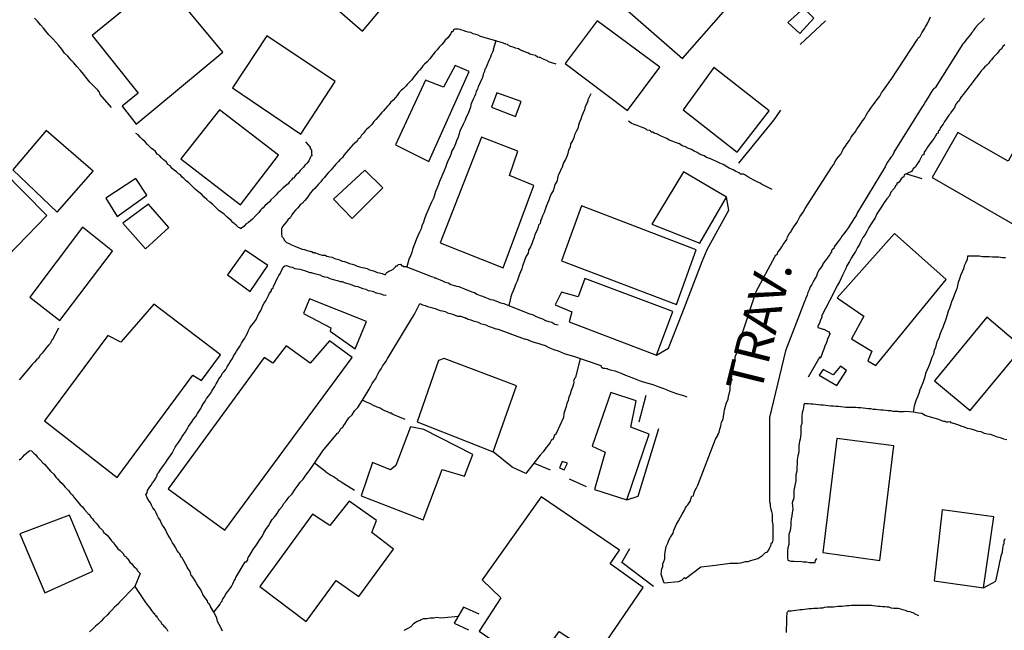
# Model space of a CAD drawing. Units: millimetres. Extents: x 180716 to 183131, y 1668736 to 1671511.
# Drawn here: x 181402 to 181470, y 1671133 to 1671175 of the extents above; entities that cross this region are included whole.
import ezdxf
from ezdxf.enums import TextEntityAlignment as Align

# ---------------------------------------------------------------- set-up
doc = ezdxf.new("R2010")
doc.units = ezdxf.units.MM
doc.header["$MEASUREMENT"] = 0
for name, color, linetype in [('V-EDIFICACAO', 2, 'Continuous'), ('V-LOTE', 10, 'Continuous'), ('V-NOME_DOS_LOGRADOUROS', 7, 'Continuous'), ('V-QUADRA', 41, 'Continuous'), ('V-TESTADA', 250, 'Continuous')]:
    doc.layers.add(name, color=color, linetype=linetype)

msp = doc.modelspace()

# ---------------------------------------------------------------- linework, layer by layer
at = {"layer": 'V-EDIFICACAO'}
for points in [[(181445.88, 1671179.06), (181443.2, 1671175.8), (181447.34, 1671172.16), (181450.18, 1671175.4), (181445.88, 1671179.06)], [(181423.47, 1671175.55), (181425.2, 1671174.06), (181427.82, 1671177.17), (181426.11, 1671178.67), (181423.47, 1671175.55)], [(181406.51, 1671173.75), (181409.7, 1671169.78), (181408.58, 1671168.87), (181409.55, 1671167.63), (181415.56, 1671172.61), (181411.34, 1671177.71), (181406.51, 1671173.75)], [(181454.63, 1671174.66), (181455.44, 1671173.89), (181456.43, 1671174.96), (181455.72, 1671175.65), (181454.63, 1671174.66)], [(181441.43, 1671174.78), (181439.22, 1671171.82), (181443.54, 1671168.58), (181445.77, 1671171.57), (181441.43, 1671174.78)], [(181418.6, 1671173.74), (181416.22, 1671170.14), (181420.95, 1671166.94), (181423.33, 1671170.58), (181418.6, 1671173.74)], [(181427.49, 1671166.19), (181429.8, 1671165.04), (181432.59, 1671171.28), (181431.61, 1671171.68), (181430.82, 1671170.18), (181429.56, 1671170.68), (181427.49, 1671166.19)], [(181449.51, 1671171.55), (181447.38, 1671168.62), (181451.12, 1671165.69), (181453.33, 1671168.56), (181449.51, 1671171.55)], [(181434.49, 1671169.79), (181434.13, 1671168.8), (181435.8, 1671168.15), (181436.19, 1671169.19), (181434.49, 1671169.79)], [(181415.33, 1671168.61), (181412.64, 1671165.22), (181416.77, 1671162.06), (181419.41, 1671165.49), (181415.33, 1671168.61)], [(181403.33, 1671167.19), (181401.03, 1671164.46), (181404.09, 1671161.55), (181406.59, 1671164.37), (181403.33, 1671167.19)], [(181466.38, 1671167.06), (181464.6, 1671163.93), (181471.28, 1671160.08), (181472.66, 1671162.45), (181472.02, 1671162.98), (181473.22, 1671165.01), (181472.58, 1671165.45), (181473.18, 1671166.66), (181472.54, 1671167.06), (181471.92, 1671165.99), (181470.69, 1671166.58), (181469.85, 1671165.08), (181466.38, 1671167.06)], [(181433.45, 1671166.73), (181430.59, 1671159.41), (181434.93, 1671157.7), (181437.06, 1671163.38), (181435.38, 1671164.07), (181435.96, 1671165.76), (181433.45, 1671166.73)], [(181396.07, 1671160.25), (181396.49, 1671159.83), (181399.26, 1671157.06), (181403.39, 1671161.32), (181400.28, 1671164.47), (181396.49, 1671160.67), (181396.07, 1671160.25)], [(181425.37, 1671164.45), (181423.21, 1671162.43), (181424.49, 1671161.11), (181426.61, 1671163.22), (181425.37, 1671164.45)], [(181445.22, 1671160.72), (181448.54, 1671159.39), (181450.39, 1671162.59), (181447.41, 1671164.34), (181445.22, 1671160.72)], [(181407.46, 1671162.5), (181408.25, 1671161.24), (181410.3, 1671162.72), (181409.54, 1671163.87), (181407.46, 1671162.5)], [(181408.63, 1671160.79), (181410.2, 1671159), (181411.81, 1671160.47), (181410.42, 1671162.1), (181408.63, 1671160.79)], [(181440.36, 1671161.97), (181438.98, 1671158.17), (181446.93, 1671155.16), (181448.29, 1671158.93), (181440.36, 1671161.97)], [(181402.2, 1671155.67), (181404.28, 1671154.04), (181407.93, 1671158.85), (181405.84, 1671160.5), (181402.2, 1671155.67)], [(181461.99, 1671160.07), (181458.04, 1671155.62), (181459.88, 1671154.35), (181459.03, 1671152.78), (181460.44, 1671151.92), (181460.16, 1671151.27), (181460.7, 1671150.93), (181465.58, 1671156.89), (181461.99, 1671160.07)], [(181417.09, 1671158.92), (181415.88, 1671157.2), (181417.44, 1671156.06), (181418.67, 1671157.86), (181417.09, 1671158.92)], [(181440.58, 1671156.96), (181440.12, 1671155.69), (181438.97, 1671156.01), (181438.53, 1671155.14), (181439.68, 1671154.64), (181439.49, 1671153.95), (181445.55, 1671151.66), (181446.66, 1671154.66), (181440.58, 1671156.96)], [(181421.54, 1671155.54), (181421.14, 1671154.54), (181423.01, 1671153.55), (181422.98, 1671153.31), (181424.71, 1671152.09), (181425.49, 1671153.97), (181421.54, 1671155.54)], [(181408.51, 1671152.55), (181407.59, 1671153), (181403.23, 1671147.1), (181408.24, 1671143.2), (181413.47, 1671150.27), (181414.07, 1671149.89), (181415.39, 1671151.67), (181410.77, 1671155.19), (181408.51, 1671152.55)], [(181464.76, 1671149.88), (181467.23, 1671147.82), (181470.85, 1671152.18), (181468.39, 1671154.28), (181464.76, 1671149.88)], [(181411.78, 1671142.41), (181415.69, 1671139.54), (181424.5, 1671151.48), (181422.92, 1671152.64), (181421.58, 1671151.1), (181419.94, 1671152.3), (181419.01, 1671151.1), (181418.42, 1671151.48), (181411.78, 1671142.41)], [(181430.86, 1671151.41), (181430.46, 1671151.28), (181429, 1671147.05), (181434.24, 1671144.97), (181435.85, 1671149.53), (181430.86, 1671151.41)], [(181457.76, 1671150.28), (181457.06, 1671150.66), (181456.79, 1671150.27), (181458.02, 1671149.55), (181458.68, 1671150.6), (181458.26, 1671150.88), (181457.76, 1671150.28)], [(181443.77, 1671146.67), (181444.13, 1671148.49), (181442.38, 1671149.06), (181441.08, 1671145.36), (181441.98, 1671144.94), (181441.25, 1671142.35), (181443.48, 1671141.65), (181445.04, 1671146.18), (181443.77, 1671146.67)], [(181427.14, 1671143.73), (181425.9, 1671144.23), (181425.11, 1671141.92), (181429.41, 1671140.27), (181430.72, 1671143.74), (181432.26, 1671143.29), (181432.83, 1671144.78), (181429.45, 1671146.52), (181428.54, 1671146.69), (181427.52, 1671144.03), (181427.14, 1671143.73)], [(181458.01, 1671145.88), (181457.05, 1671138), (181460.98, 1671137.46), (181461.96, 1671145.39), (181458.01, 1671145.88)], [(181439.01, 1671144.29), (181438.84, 1671143.85), (181439.16, 1671143.72), (181439.39, 1671144.19), (181439.01, 1671144.29)], [(181433.48, 1671136.1), (181434.78, 1671134.87), (181433.27, 1671132.55), (181436.98, 1671130), (181438.81, 1671132.53), (181441.4, 1671130.86), (181444.61, 1671135.57), (181442.33, 1671137.21), (181442.97, 1671138.17), (181437.56, 1671141.86), (181433.48, 1671136.1)], [(181422.96, 1671139.88), (181421.76, 1671140.65), (181418.12, 1671135.65), (181421.32, 1671133.23), (181423.4, 1671136.07), (181424.96, 1671134.96), (181427.35, 1671138.23), (181425.85, 1671139.39), (181426.18, 1671140.22), (181424.28, 1671141.55), (181422.96, 1671139.88)], [(181465.29, 1671140.95), (181464.73, 1671136.05), (181468.15, 1671135.56), (181468.86, 1671140.46), (181465.29, 1671140.95)], [(181401.51, 1671139.3), (181403.24, 1671135.22), (181406.56, 1671136.72), (181404.94, 1671140.59), (181401.51, 1671139.3)]]:
    msp.add_lwpolyline(points, close=True, dxfattribs=at)
at = {"layer": 'V-LOTE'}
for points in [[(181407.86, 1671168.79), (181407.08, 1671169.69), (181407.05, 1671169.77), (181406.99, 1671169.86), (181406.9, 1671169.97), (181406.68, 1671170.2), (181406.36, 1671170.53), (181406.17, 1671170.76), (181405.91, 1671171.09), (181405.71, 1671171.33), (181405.46, 1671171.61), (181405.26, 1671171.87), (181405.07, 1671172.06), (181404.83, 1671172.34), (181404.61, 1671172.55), (181404.42, 1671172.82), (181404.21, 1671173.08), (181404.01, 1671173.29), (181403.79, 1671173.53), (181403.53, 1671173.81), (181403.32, 1671174.07), (181403.15, 1671174.28), (181402.95, 1671174.5), (181402.74, 1671174.76), (181402.54, 1671174.97)], [(181434.44, 1671173.39), (181433.38, 1671173.7), (181433.21, 1671173.78), (181433.04, 1671173.83), (181432.86, 1671173.87), (181432.69, 1671173.96), (181432.52, 1671174), (181432.35, 1671174.04), (181432.17, 1671174.11), (181432, 1671174.15), (181431.97, 1671174.17), (181431.83, 1671174.19), (181431.66, 1671174.19), (181431.59, 1671174.19), (181431.5, 1671174.15), (181431.46, 1671174.02), (181431.37, 1671174.02), (181431.35, 1671173.96), (181431.33, 1671173.94), (181431.31, 1671173.89), (181431.22, 1671173.77), (181431.11, 1671173.61), (181430.92, 1671173.44), (181430.83, 1671173.29), (181430.7, 1671173.14), (181430.51, 1671172.96), (181430.38, 1671172.77), (181430.23, 1671172.64), (181430.08, 1671172.43), (181429.97, 1671172.3), (181429.86, 1671172.15), (181429.69, 1671171.95), (181429.49, 1671171.78), (181429.39, 1671171.67), (181429.32, 1671171.54), (181429.15, 1671171.37), (181429.04, 1671171.24), (181428.91, 1671171.09), (181428.76, 1671170.91), (181428.61, 1671170.7), (181428.48, 1671170.55), (181428.29, 1671170.37), (181428.2, 1671170.25), (181428.03, 1671170.07), (181427.88, 1671169.96), (181427.75, 1671169.81), (181427.6, 1671169.62), (181427.49, 1671169.47), (181427.32, 1671169.29), (181427.14, 1671169.12), (181427.04, 1671168.97), (181426.95, 1671168.87), (181426.78, 1671168.69), (181426.67, 1671168.56), (181426.52, 1671168.41), (181426.43, 1671168.29), (181426.3, 1671168.13), (181426.13, 1671167.96), (181426, 1671167.81), (181425.85, 1671167.61), (181425.68, 1671167.42), (181425.48, 1671167.27), (181425.39, 1671167.16), (181425.31, 1671167.03), (181425.14, 1671166.86), (181425.05, 1671166.69), (181424.9, 1671166.58), (181424.83, 1671166.45), (181424.66, 1671166.3)], [(181434.44, 1671173.39), (181434.24, 1671172.8), (181434.27, 1671172.77), (181434.2, 1671172.6), (181434.11, 1671172.43), (181434.07, 1671172.26), (181433.96, 1671172.08), (181433.9, 1671171.91), (181433.83, 1671171.74), (181433.77, 1671171.56), (181433.73, 1671171.5), (181433.68, 1671171.43), (181433.64, 1671171.26), (181433.55, 1671171.09), (181433.53, 1671170.92), (181433.47, 1671170.74), (181433.38, 1671170.57), (181433.29, 1671170.4), (181433.21, 1671170.23), (181433.16, 1671170.05), (181433.08, 1671169.88), (181433.03, 1671169.71), (181432.95, 1671169.54), (181432.86, 1671169.36), (181432.77, 1671169.15), (181432.71, 1671168.98), (181432.71, 1671168.91), (181432.67, 1671168.8), (181432.52, 1671168.37), (181432.39, 1671168.11), (181432.3, 1671167.9), (181432.17, 1671167.64), (181432.08, 1671167.42), (181431.95, 1671167.16), (181431.89, 1671166.95), (181431.82, 1671166.73), (181431.72, 1671166.47), (181431.63, 1671166.26), (181431.52, 1671166), (181431.39, 1671165.78), (181431.31, 1671165.52), (181431.22, 1671165.31), (181431.11, 1671165.09), (181431.03, 1671164.83), (181430.96, 1671164.62), (181430.83, 1671164.36), (181430.75, 1671164.14), (181430.62, 1671163.88), (181430.53, 1671163.67), (181430.46, 1671163.45), (181430.36, 1671163.19), (181430.25, 1671162.98), (181430.18, 1671162.72), (181430.12, 1671162.5), (181429.99, 1671162.24), (181429.88, 1671162.03), (181429.8, 1671161.81), (181429.69, 1671161.55), (181429.6, 1671161.34), (181429.49, 1671161.08), (181429.43, 1671160.86), (181429.32, 1671160.6), (181429.26, 1671160.39), (181429.15, 1671160.17), (181429.04, 1671159.91), (181428.95, 1671159.7), (181428.85, 1671159.44), (181428.76, 1671159.22), (181428.67, 1671158.96), (181428.61, 1671158.75), (181428.52, 1671158.53), (181428.42, 1671158.27), (181428.28, 1671157.76)], [(181438.61, 1671171.78), (181438.08, 1671171.94), (181438.06, 1671171.97), (181438, 1671172), (181437.89, 1671172.06), (181437.65, 1671172.14), (181437.5, 1671172.23), (181437.42, 1671172.23), (181437.31, 1671172.27), (181437.18, 1671172.38), (181436.96, 1671172.42), (181436.79, 1671172.47), (181436.68, 1671172.55), (181436.49, 1671172.62), (181436.32, 1671172.68), (181436.14, 1671172.75), (181435.99, 1671172.83), (181435.8, 1671172.88), (181435.63, 1671172.96), (181435.45, 1671173.01), (181435.28, 1671173.09), (181435.23, 1671173.14), (181435.11, 1671173.16), (181434.96, 1671173.22), (181434.72, 1671173.31), (181434.55, 1671173.35), (181434.5, 1671173.37), (181434.44, 1671173.39)], [(181469.63, 1671173.12), (181469.5, 1671172.99), (181469.39, 1671172.83), (181469.24, 1671172.71), (181469.16, 1671172.6), (181469.09, 1671172.51), (181468.98, 1671172.4), (181468.83, 1671172.23), (181468.7, 1671172.08), (181468.59, 1671171.97), (181468.49, 1671171.82), (181468.38, 1671171.71), (181468.23, 1671171.56), (181468.12, 1671171.45), (181468.01, 1671171.33), (181467.88, 1671171.15), (181467.77, 1671171), (181467.67, 1671170.89), (181467.56, 1671170.74), (181467.43, 1671170.59), (181467.3, 1671170.4), (181467.26, 1671170.33), (181467.21, 1671170.27), (181467.13, 1671170.18), (181467, 1671170.01), (181466.89, 1671169.86), (181466.78, 1671169.71), (181466.61, 1671169.53), (181466.54, 1671169.4), (181466.46, 1671169.25), (181466.35, 1671169.14), (181466.24, 1671169.02), (181466.18, 1671168.85), (181466.18, 1671168.78), (181466.11, 1671168.71), (181466.03, 1671168.63), (181465.94, 1671168.5), (181465.85, 1671168.35), (181465.75, 1671168.24), (181465.66, 1671168.11), (181465.59, 1671168), (181465.46, 1671167.81), (181465.36, 1671167.64), (181465.27, 1671167.51), (181465.18, 1671167.4), (181465.1, 1671167.21), (181465.14, 1671167.18), (181465.04, 1671167.16), (181465.01, 1671167.09), (181465.01, 1671167.01), (181464.9, 1671166.95), (181464.88, 1671166.9), (181464.84, 1671166.82), (181464.73, 1671166.65), (181464.6, 1671166.47), (181464.51, 1671166.36), (181464.39, 1671166.19), (181464.28, 1671166.04), (181464.19, 1671165.87), (181464.08, 1671165.74), (181464.02, 1671165.57), (181464.02, 1671165.5), (181463.91, 1671165.48), (181463.89, 1671165.43), (181463.8, 1671165.26), (181463.72, 1671165.11), (181463.63, 1671164.98), (181463.54, 1671164.85), (181463.44, 1671164.68), (181463.27, 1671164.51), (181463.27, 1671164.48), (181463.22, 1671164.42), (181463.18, 1671164.36), (181462.67, 1671164.12), (181462.64, 1671163.99)], [(181441, 1671169.73), (181440.8, 1671169.31), (181440.8, 1671169.25), (181440.76, 1671169.17), (181440.72, 1671169.06), (181440.61, 1671168.85), (181440.56, 1671168.63), (181440.46, 1671168.41), (181440.37, 1671168.2), (181440.3, 1671167.98), (181440.22, 1671167.77), (181440.15, 1671167.55), (181440.09, 1671167.34), (181439.98, 1671167.12), (181439.87, 1671166.9), (181439.83, 1671166.69), (181439.72, 1671166.47), (181439.59, 1671166.26), (181439.57, 1671166.04), (181439.46, 1671165.83), (181439.4, 1671165.61), (181439.33, 1671165.39), (181439.25, 1671165.18), (181439.12, 1671164.96), (181439.03, 1671164.75), (181439.03, 1671164.72), (181438.99, 1671164.59), (181438.95, 1671164.53), (181438.86, 1671164.31), (181438.75, 1671164.1), (181438.69, 1671163.88), (181438.64, 1671163.67), (181438.51, 1671163.45), (181438.47, 1671163.24), (181438.39, 1671163.02), (181438.26, 1671162.8), (181438.17, 1671162.59), (181438.1, 1671162.37), (181438, 1671162.16), (181437.91, 1671161.94), (181437.84, 1671161.73), (181437.78, 1671161.51), (181437.65, 1671161.29), (181437.59, 1671161.08), (181437.52, 1671160.97), (181437.52, 1671160.86), (181437.5, 1671160.75), (181437.39, 1671160.65), (181437.33, 1671160.43), (181437.24, 1671160.21), (181437.13, 1671160), (181437.07, 1671159.78), (181437, 1671159.57), (181436.92, 1671159.35), (181436.83, 1671159.14), (181436.7, 1671158.92), (181436.66, 1671158.7), (181436.53, 1671158.49), (181436.44, 1671158.27), (181436.36, 1671158.06), (181436.27, 1671157.84), (181436.23, 1671157.63), (181436.14, 1671157.41), (181436.05, 1671157.19), (181435.97, 1671156.98), (181435.9, 1671156.76), (181435.8, 1671156.55), (181435.71, 1671156.33), (181435.64, 1671156.11), (181435.54, 1671155.9), (181435.47, 1671155.68), (181435.43, 1671155.47), (181435.33, 1671155.09)], [(181453.54, 1671163.1), (181452.81, 1671163.49), (181452.71, 1671163.54), (181452.54, 1671163.62), (181452.32, 1671163.73), (181452.07, 1671163.86), (181451.85, 1671163.99), (181451.64, 1671164.12), (181451.55, 1671164.18), (181451.42, 1671164.18), (181451.33, 1671164.18), (181451.31, 1671164.25), (181451.25, 1671164.27), (181451.03, 1671164.35), (181450.84, 1671164.46), (181450.56, 1671164.59), (181450.34, 1671164.72), (181450.14, 1671164.83), (181449.91, 1671164.92), (181449.7, 1671165.04), (181449.48, 1671165.13), (181449.28, 1671165.24), (181449, 1671165.32), (181448.83, 1671165.43), (181448.57, 1671165.54), (181448.36, 1671165.67), (181448.14, 1671165.76), (181447.97, 1671165.87), (181447.75, 1671165.95), (181447.54, 1671166.06), (181447.32, 1671166.14), (181447.13, 1671166.27), (181446.85, 1671166.36), (181446.63, 1671166.45), (181446.42, 1671166.53), (181446.26, 1671166.64), (181446.03, 1671166.73), (181445.81, 1671166.83), (181445.6, 1671166.94), (181445.38, 1671167.01), (181445.29, 1671167.07), (181445.18, 1671167.07), (181445.12, 1671167.16), (181445.07, 1671167.2), (181444.9, 1671167.22), (181444.82, 1671167.29), (181444.69, 1671167.35), (181444.43, 1671167.44), (181444.21, 1671167.53), (181444, 1671167.61), (181443.78, 1671167.7), (181443.61, 1671167.83)], [(181410.48, 1671166.08), (181410.35, 1671166.23), (181410.18, 1671166.41), (181409.99, 1671166.56), (181409.84, 1671166.73), (181409.69, 1671166.88), (181409.54, 1671166.99)], [(181421.26, 1671166.4), (181421.58, 1671166.03), (181421.6, 1671165.95), (181421.62, 1671165.93), (181421.68, 1671165.83), (181421.68, 1671165.61), (181421.7, 1671165.44), (181421.64, 1671165.39), (181421.6, 1671165.3), (181421.49, 1671165.09), (181421.38, 1671164.94), (181421.32, 1671164.87), (181421.28, 1671164.83), (181421.23, 1671164.79), (181421.14, 1671164.66), (181421.01, 1671164.53), (181420.91, 1671164.42), (181420.82, 1671164.33), (181420.8, 1671164.27), (181420.71, 1671164.2), (181420.65, 1671164.16), (181420.63, 1671164.14), (181420.5, 1671163.99), (181420.48, 1671163.9), (181420.37, 1671163.9), (181420.35, 1671163.84), (181420.3, 1671163.77), (181420.24, 1671163.71), (181420.19, 1671163.67), (181420.15, 1671163.62), (181420.06, 1671163.51), (181419.89, 1671163.36), (181419.7, 1671163.21), (181419.59, 1671163.08), (181419.46, 1671162.97), (181419.35, 1671162.89), (181419.25, 1671162.73), (181419.07, 1671162.57), (181418.88, 1671162.39), (181418.79, 1671162.26), (181418.64, 1671162.13), (181418.45, 1671161.98), (181418.34, 1671161.85), (181418.25, 1671161.77), (181418.15, 1671161.68), (181418.04, 1671161.53), (181417.93, 1671161.4), (181417.82, 1671161.29), (181417.61, 1671161.05), (181417.32, 1671160.82), (181417.16, 1671160.73), (181417, 1671160.56), (181416.85, 1671160.43), (181416.83, 1671160.4), (181416.7, 1671160.45), (181416.64, 1671160.47), (181416.61, 1671160.51), (181416.55, 1671160.58), (181416.48, 1671160.64), (181416.25, 1671160.82), (181416.12, 1671160.97), (181415.86, 1671161.2), (181415.62, 1671161.42), (181415.3, 1671161.64), (181415.08, 1671161.85), (181414.86, 1671162.07), (181414.65, 1671162.24), (181414.45, 1671162.41), (181414.26, 1671162.58), (181414.09, 1671162.76), (181413.9, 1671162.93), (181413.66, 1671163.1), (181413.55, 1671163.23), (181413.2, 1671163.56), (181413.01, 1671163.71), (181412.86, 1671163.86), (181412.75, 1671163.97), (181412.62, 1671164.12), (181412.49, 1671164.2), (181412.34, 1671164.33), (181412.19, 1671164.44), (181412.06, 1671164.57), (181411.91, 1671164.74), (181411.76, 1671164.85), (181411.65, 1671165), (181411.5, 1671165.15), (181411.45, 1671165.17), (181411.39, 1671165.24), (181411.3, 1671165.3), (181411.18, 1671165.45), (181411.02, 1671165.56), (181410.89, 1671165.74), (181410.74, 1671165.87), (181410.62, 1671165.95), (181410.48, 1671166.08)], [(181424.66, 1671166.3), (181424.55, 1671166.19), (181424.38, 1671166.01), (181424.21, 1671165.83), (181424.08, 1671165.67), (181423.95, 1671165.5), (181423.82, 1671165.32)], [(181423.82, 1671165.32), (181423.73, 1671165.24), (181423.69, 1671165.2), (181423.65, 1671165.17), (181423.56, 1671165.05), (181423.37, 1671164.87), (181423.26, 1671164.72), (181423.13, 1671164.59), (181423.02, 1671164.44), (181422.87, 1671164.29), (181422.7, 1671164.1), (181422.59, 1671163.95), (181422.42, 1671163.77), (181422.33, 1671163.64), (181422.16, 1671163.47), (181422.05, 1671163.34), (181421.92, 1671163.19), (181421.75, 1671163.04), (181421.6, 1671162.85), (181421.47, 1671162.67), (181421.36, 1671162.5), (181421.23, 1671162.35), (181421.04, 1671162.15), (181420.89, 1671162.04), (181420.73, 1671161.85), (181420.58, 1671161.68), (181420.45, 1671161.51), (181420.32, 1671161.36), (181420.22, 1671161.18), (181420.05, 1671161.01), (181420, 1671160.95), (181419.96, 1671160.88), (181419.81, 1671160.71), (181419.68, 1671160.56), (181419.61, 1671160.39), (181419.61, 1671160.21), (181419.61, 1671160.04), (181419.63, 1671159.87), (181419.72, 1671159.76), (181419.74, 1671159.71), (181419.83, 1671159.57), (181419.96, 1671159.45), (181420.02, 1671159.41), (181420.07, 1671159.39), (181420.13, 1671159.37), (181420.31, 1671159.28), (181420.52, 1671159.18), (181420.69, 1671159.11), (181420.87, 1671159.05), (181421.04, 1671158.98), (181421.21, 1671158.96), (181421.38, 1671158.89), (181421.56, 1671158.85), (181421.62, 1671158.85), (181421.62, 1671158.81), (181421.73, 1671158.81), (181421.75, 1671158.76), (181421.88, 1671158.76), (181421.9, 1671158.72), (181421.96, 1671158.72), (181422.07, 1671158.68), (181422.25, 1671158.61), (181422.42, 1671158.57), (181422.59, 1671158.57), (181422.68, 1671158.57), (181422.7, 1671158.49), (181422.77, 1671158.49), (181422.94, 1671158.46), (181423.11, 1671158.42), (181423.28, 1671158.33), (181423.46, 1671158.29), (181423.63, 1671158.25), (181423.8, 1671158.16), (181423.97, 1671158.12), (181424.15, 1671158.07), (181424.32, 1671157.99), (181424.49, 1671157.94), (181424.66, 1671157.9), (181424.84, 1671157.81), (181425.01, 1671157.77), (181425.18, 1671157.71), (181425.35, 1671157.69), (181425.53, 1671157.64), (181425.7, 1671157.56), (181425.87, 1671157.51), (181426.05, 1671157.47), (181426.22, 1671157.38), (181426.39, 1671157.34), (181426.56, 1671157.3), (181426.74, 1671157.23), (181426.8, 1671157.23), (181426.84, 1671157.32), (181426.9, 1671157.36), (181427.03, 1671157.45), (181427.17, 1671157.51)], [(181462.83, 1671164.19), (181463.89, 1671163.87)], [(181462.29, 1671163.64), (181462.3, 1671163.58), (181462.19, 1671163.56), (181462.14, 1671163.4), (181462.06, 1671163.36), (181461.99, 1671163.21), (181461.95, 1671163.15), (181461.75, 1671162.93), (181461.65, 1671162.67), (181461.47, 1671162.46), (181461.28, 1671162.22), (181461.11, 1671161.9), (181460.91, 1671161.64), (181460.78, 1671161.42), (181460.65, 1671161.16), (181460.52, 1671160.95), (181460.39, 1671160.73), (181460.22, 1671160.47), (181460.11, 1671160.26), (181459.96, 1671160), (181459.81, 1671159.78), (181459.66, 1671159.52), (181459.57, 1671159.31), (181459.44, 1671159.09), (181459.29, 1671158.83), (181459.16, 1671158.62), (181459.01, 1671158.36), (181458.88, 1671158.14), (181458.73, 1671157.88), (181458.69, 1671157.8), (181458.69, 1671157.77), (181458.65, 1671157.71), (181458.63, 1671157.67), (181458.63, 1671157.65), (181458.6, 1671157.6), (181458.54, 1671157.45), (181458.41, 1671157.19), (181458.32, 1671156.98), (181458.19, 1671156.72), (181458.06, 1671156.5), (181457.5, 1671155.42), (181456.94, 1671154.34), (181456.97, 1671154.32), (181456.97, 1671154.26), (181456.88, 1671154.09), (181456.86, 1671154.02), (181456.81, 1671153.87), (181456.7, 1671153.65), (181456.7, 1671153.57), (181456.86, 1671153.52), (181457.05, 1671153.46), (181457.12, 1671153.44), (181457.33, 1671153.33), (181457.37, 1671153.31), (181457.48, 1671153.26), (181457.48, 1671153.18), (181457.48, 1671153.16), (181457.55, 1671153.15), (181457.48, 1671153), (181457.37, 1671152.75), (181457.29, 1671152.53), (181457.18, 1671152.27), (181457.11, 1671152.06), (181457.03, 1671151.84), (181456.94, 1671151.63), (181456.86, 1671151.41)], [(181462.64, 1671163.99), (181462.6, 1671163.97), (181462.53, 1671163.95), (181462.47, 1671163.84), (181462.38, 1671163.73), (181462.34, 1671163.67), (181462.29, 1671163.64)], [(181427.17, 1671157.51), (181427.32, 1671157.6), (181427.49, 1671157.75), (181427.51, 1671157.82), (181427.62, 1671157.82), (181427.68, 1671157.92), (181427.83, 1671157.94)], [(181427.83, 1671157.94), (181427.94, 1671157.84), (181428.03, 1671157.84), (181428.03, 1671157.79), (181428.2, 1671157.79), (181429.98, 1671157.09), (181429.99, 1671157.1), (181430.08, 1671157.06), (181430.17, 1671157.04), (181430.19, 1671156.99), (181430.25, 1671156.99), (181430.36, 1671156.95), (181430.58, 1671156.87), (181430.75, 1671156.8), (181430.92, 1671156.69), (181431.14, 1671156.65), (181431.31, 1671156.54), (181431.48, 1671156.5), (181431.7, 1671156.43), (181431.87, 1671156.39), (181432.04, 1671156.33), (181432.26, 1671156.24), (181432.43, 1671156.17), (181432.61, 1671156.09), (181432.78, 1671156.03), (181432.95, 1671155.98), (181433.12, 1671155.87), (181433.34, 1671155.77), (181433.51, 1671155.74), (181433.68, 1671155.66), (181433.9, 1671155.57), (181434.07, 1671155.51), (181434.25, 1671155.48), (181434.42, 1671155.4), (181434.59, 1671155.35), (181434.76, 1671155.27), (181434.98, 1671155.23), (181436.76, 1671154.51), (181436.87, 1671154.49), (181437.01, 1671154.43), (181437.22, 1671154.32), (181437.44, 1671154.23), (181437.65, 1671154.17), (181437.87, 1671154.06), (181438.09, 1671153.97), (181438.3, 1671153.93), (181438.52, 1671153.8), (181438.73, 1671153.76)], [(181469.68, 1671158.38), (181469.46, 1671158.38), (181469.2, 1671158.42), (181468.99, 1671158.42), (181468.77, 1671158.44), (181468.55, 1671158.46), (181468.34, 1671158.46), (181468.08, 1671158.46), (181467.86, 1671158.51), (181467.61, 1671158.51), (181467.39, 1671158.51), (181467.17, 1671158.51), (181467.04, 1671158.49), (181467.02, 1671158.27), (181466.93, 1671158.06), (181466.82, 1671157.84), (181466.78, 1671157.63), (181466.67, 1671157.41), (181466.57, 1671157.15), (181466.5, 1671156.93), (181466.39, 1671156.68), (181466.35, 1671156.46), (181466.31, 1671156.24), (181466.26, 1671156.15), (181466.22, 1671156.03), (181466.13, 1671155.81), (181466.03, 1671155.55), (181465.94, 1671155.34), (181465.88, 1671155.12), (181465.79, 1671154.91), (181465.7, 1671154.69), (181465.64, 1671154.43), (181465.57, 1671154.22), (181465.49, 1671154), (181465.42, 1671153.78), (181465.33, 1671153.57), (181465.23, 1671153.31), (181465.14, 1671153.09), (181465.06, 1671152.83), (181464.95, 1671152.62), (181464.88, 1671152.4), (181464.84, 1671152.19), (181464.75, 1671151.97), (181464.69, 1671151.71), (181464.58, 1671151.5), (181464.51, 1671151.28), (181464.45, 1671151.07), (181464.34, 1671150.85), (181464.24, 1671150.59), (181464.15, 1671150.38), (181464.09, 1671150.16), (181464.02, 1671149.94), (181463.95, 1671149.73)], [(181417.26, 1671153.18), (181417.32, 1671153.35), (181417.43, 1671153.53), (181417.54, 1671153.7), (181417.67, 1671153.87), (181417.8, 1671154.04), (181417.91, 1671154.22), (181417.97, 1671154.39), (181418.06, 1671154.56), (181418.19, 1671154.73), (181418.25, 1671154.91), (181418.32, 1671155.08), (181418.42, 1671155.25), (181418.53, 1671155.42), (181418.62, 1671155.6), (181418.71, 1671155.77), (181418.79, 1671155.94), (181418.92, 1671156.11), (181418.92, 1671156.22), (181419.01, 1671156.29), (181419.03, 1671156.31), (181419.05, 1671156.39), (181419.09, 1671156.46), (181419.18, 1671156.63), (181419.24, 1671156.81), (181419.33, 1671156.98), (181419.42, 1671157.15), (181419.53, 1671157.32), (181419.61, 1671157.5), (181419.7, 1671157.67), (181419.72, 1671157.73), (181419.83, 1671157.82), (181419.96, 1671157.86), (181420.02, 1671157.82), (181420.18, 1671157.77), (181420.35, 1671157.73), (181420.52, 1671157.64), (181420.69, 1671157.62), (181420.87, 1671157.6), (181421.04, 1671157.56), (181421.21, 1671157.51), (181421.38, 1671157.43), (181421.56, 1671157.36), (181421.68, 1671157.38), (181421.73, 1671157.34), (181421.9, 1671157.3), (181422.07, 1671157.25), (181422.25, 1671157.21), (181422.42, 1671157.12), (181422.59, 1671157.08), (181422.77, 1671157.04), (181422.94, 1671156.95), (181423.11, 1671156.91), (181423.28, 1671156.87), (181423.46, 1671156.82), (181423.63, 1671156.78), (181423.67, 1671156.74), (181423.8, 1671156.74), (181423.95, 1671156.67), (181424.19, 1671156.61), (181424.36, 1671156.56), (181424.53, 1671156.5), (181424.71, 1671156.43), (181424.88, 1671156.39), (181425.05, 1671156.33), (181425.23, 1671156.26), (181425.44, 1671156.22), (181425.61, 1671156.13), (181425.79, 1671156.09), (181425.96, 1671156.05), (181426.13, 1671155.96), (181426.17, 1671155.96), (181426.21, 1671155.96), (181426.3, 1671155.94), (181426.48, 1671155.9), (181426.65, 1671155.83), (181426.82, 1671155.79), (181426.84, 1671155.77)], [(181425.2, 1671148.54), (181425.68, 1671149.31), (181425.78, 1671149.51), (181425.89, 1671149.68), (181426, 1671149.86), (181426.13, 1671150.03), (181426.19, 1671150.2), (181426.3, 1671150.38), (181426.39, 1671150.55), (181426.49, 1671150.7), (181426.6, 1671150.89), (181426.73, 1671151.07), (181426.84, 1671151.24), (181426.95, 1671151.41), (181427.03, 1671151.56), (181427.16, 1671151.78), (181427.98, 1671153.13), (181428.81, 1671154.48), (181429.18, 1671155.22), (181429.37, 1671155.14), (181429.54, 1671155.08), (181429.71, 1671155.01), (181429.89, 1671154.97), (181430.06, 1671154.92), (181430.23, 1671154.88), (181430.4, 1671154.82), (181430.58, 1671154.75), (181430.75, 1671154.71), (181430.92, 1671154.66), (181431.09, 1671154.58), (181431.27, 1671154.53), (181431.44, 1671154.49)], [(181431.44, 1671154.49), (181431.61, 1671154.41), (181431.79, 1671154.36), (181432, 1671154.34), (181432.17, 1671154.28), (181432.28, 1671154.26), (181432.35, 1671154.21)], [(181432.35, 1671154.21), (181432.41, 1671154.21), (181432.52, 1671154.15), (181432.69, 1671154.1), (181432.86, 1671154.02), (181433.04, 1671153.97), (181433.21, 1671153.93), (181433.38, 1671153.84), (181433.55, 1671153.8), (181433.73, 1671153.74), (181433.9, 1671153.65), (181434.07, 1671153.61), (181434.25, 1671153.54), (181434.42, 1671153.48), (181434.48, 1671153.48), (181434.59, 1671153.46), (181436.39, 1671152.79), (181436.44, 1671152.77), (181436.66, 1671152.7), (181436.92, 1671152.59), (181437.14, 1671152.53), (181437.4, 1671152.46), (181437.61, 1671152.38), (181437.83, 1671152.31), (181438.04, 1671152.2), (181438.26, 1671152.12), (181438.52, 1671152.03), (181438.73, 1671151.95), (181438.95, 1671151.86), (181439.16, 1671151.77), (181439.38, 1671151.69), (181439.64, 1671151.62), (181439.86, 1671151.56), (181441.69, 1671150.93), (181441.71, 1671150.89), (181441.71, 1671150.85), (181441.86, 1671150.76), (181441.97, 1671150.76), (181442.14, 1671150.74), (181442.19, 1671150.69), (181442.27, 1671150.67), (181442.44, 1671150.61), (181442.66, 1671150.56), (181442.92, 1671150.48), (181443.14, 1671150.39), (181443.39, 1671150.26), (181443.65, 1671150.18), (181443.87, 1671150.09), (181444.13, 1671150), (181444.34, 1671149.9), (181444.56, 1671149.83), (181444.78, 1671149.77), (181445.03, 1671149.7), (181445.29, 1671149.62), (181445.51, 1671149.53), (181445.77, 1671149.44), (181445.98, 1671149.36), (181446.2, 1671149.27), (181446.42, 1671149.18), (181446.67, 1671149.1), (181446.93, 1671149.01), (181447.15, 1671148.92), (181447.41, 1671148.86), (181447.64, 1671148.76)], [(181404.19, 1671153.52), (181403.76, 1671152.68), (181403.73, 1671152.68), (181403.66, 1671152.55), (181403.64, 1671152.49), (181403.6, 1671152.44), (181403.53, 1671152.36), (181403.37, 1671152.18), (181403.19, 1671151.97), (181403.06, 1671151.8), (181402.93, 1671151.65), (181402.8, 1671151.45), (181402.67, 1671151.32), (181402.52, 1671151.17), (181402.37, 1671151), (181401.52, 1671149.99), (181401.47, 1671149.94)], [(181416.61, 1671152.08), (181416.74, 1671152.29), (181416.85, 1671152.49), (181416.96, 1671152.66), (181417.07, 1671152.83), (181417.17, 1671153.01), (181417.26, 1671153.18)], [(181413.22, 1671136.78), (181413.1, 1671136.95), (181413.1, 1671136.97), (181412.75, 1671137.63), (181412.75, 1671137.66), (181412.68, 1671137.68), (181412.62, 1671137.79), (181412.58, 1671137.9), (181412.51, 1671137.99), (181412.38, 1671138.16), (181412.3, 1671138.33), (181412.19, 1671138.51), (181412.08, 1671138.68), (181411.99, 1671138.85), (181411.89, 1671139.02), (181411.78, 1671139.2), (181411.67, 1671139.37), (181411.6, 1671139.54), (181411.5, 1671139.72), (181411.37, 1671139.89), (181411.28, 1671140.06), (181411.22, 1671140.23), (181411.11, 1671140.41), (181411, 1671140.58), (181410.94, 1671140.75), (181410.85, 1671140.92), (181410.72, 1671141.1), (181410.63, 1671141.27), (181410.55, 1671141.44), (181410.44, 1671141.61), (181410.33, 1671141.79), (181410.25, 1671141.96), (181410.22, 1671142.04), (181410.27, 1671142.06), (181410.31, 1671142.13), (181410.35, 1671142.3), (181410.46, 1671142.48), (181410.59, 1671142.65), (181410.7, 1671142.82), (181410.81, 1671142.97), (181410.91, 1671143.14), (181411.02, 1671143.34), (181411.02, 1671143.42), (181411.11, 1671143.51), (181411.22, 1671143.69), (181411.33, 1671143.86), (181411.46, 1671144.03), (181411.58, 1671144.2), (181411.71, 1671144.38), (181411.82, 1671144.55), (181411.93, 1671144.72), (181412.04, 1671144.87), (181412.17, 1671145.11), (181412.25, 1671145.28), (181412.34, 1671145.43), (181412.49, 1671145.62), (181412.62, 1671145.82), (181412.75, 1671146.02), (181412.86, 1671146.19), (181412.99, 1671146.36), (181413.01, 1671146.44), (181413.08, 1671146.53), (181413.18, 1671146.71), (181413.29, 1671146.88), (181413.4, 1671147.03), (181413.53, 1671147.22), (181413.68, 1671147.42), (181413.79, 1671147.61), (181413.89, 1671147.76), (181414.04, 1671147.96), (181414.11, 1671148.13), (181414.22, 1671148.3), (181414.32, 1671148.48), (181414.43, 1671148.65), (181414.56, 1671148.82), (181414.69, 1671148.99), (181414.78, 1671149.17), (181414.91, 1671149.34), (181414.99, 1671149.49), (181415.1, 1671149.66), (181415.21, 1671149.86), (181415.25, 1671149.96), (181415.3, 1671150.03), (181415.43, 1671150.2), (181415.51, 1671150.38), (181415.62, 1671150.5), (181415.75, 1671150.67), (181415.86, 1671150.85), (181415.96, 1671151.02), (181416.07, 1671151.2), (181416.22, 1671151.41), (181416.29, 1671151.58), (181416.4, 1671151.76), (181416.5, 1671151.93), (181416.61, 1671152.08)], [(181440.26, 1671151.42), (181439.95, 1671150.11), (181439.87, 1671150.03), (181439.81, 1671149.86), (181439.83, 1671149.79), (181439.81, 1671149.64), (181439.72, 1671149.43), (181439.64, 1671149.21), (181439.57, 1671148.95), (181439.48, 1671148.74), (181439.44, 1671148.52), (181439.35, 1671148.3), (181439.29, 1671148.09), (181439.2, 1671147.83), (181439.14, 1671147.61), (181439.12, 1671147.35), (181438.61, 1671146.23), (181438.6, 1671146.21), (181438.56, 1671146.17), (181438.47, 1671146.1), (181438.43, 1671145.97), (181438.43, 1671145.95), (181438.34, 1671145.8), (181438.28, 1671145.8), (181438.26, 1671145.75), (181438.19, 1671145.62), (181438.08, 1671145.46), (181437.91, 1671145.26), (181437.71, 1671144.96), (181437.5, 1671144.74), (181437.31, 1671144.51), (181436.51, 1671143.46), (181435.55, 1671143.91), (181434.24, 1671144.96)], [(181463.95, 1671149.73), (181463.85, 1671149.47), (181463.76, 1671149.25), (181463.67, 1671148.99), (181463.59, 1671148.78), (181463.5, 1671148.56), (181463.42, 1671148.35)], [(181421.89, 1671144.18), (181422.47, 1671145.04), (181423.49, 1671146.26), (181423.54, 1671146.3), (181423.58, 1671146.34), (181423.63, 1671146.4), (181423.67, 1671146.49), (181423.71, 1671146.57), (181423.86, 1671146.68), (181423.88, 1671146.72), (181423.95, 1671146.83), (181423.99, 1671146.88), (181424.12, 1671147.1), (181424.27, 1671147.31), (181424.49, 1671147.52), (181424.66, 1671147.79), (181424.88, 1671148.02), (181425.2, 1671148.54)], [(181428.17, 1671147.2), (181427.38, 1671147.52), (181427.29, 1671147.57), (181427.23, 1671147.65), (181427.12, 1671147.65), (181426.93, 1671147.74), (181426.65, 1671147.85), (181426.43, 1671147.98), (181426.22, 1671148.06), (181425.96, 1671148.17), (181425.76, 1671148.28), (181425.48, 1671148.39), (181425.2, 1671148.54)], [(181455.8, 1671148.3), (181455.73, 1671148.24), (181455.71, 1671148), (181455.67, 1671147.83), (181455.62, 1671147.66), (181455.6, 1671147.48), (181455.6, 1671147.31), (181455.58, 1671147.1), (181455.58, 1671146.92), (181455.52, 1671146.75), (181455.52, 1671146.32), (181455.52, 1671146.19), (181455.5, 1671146.02), (181455.47, 1671145.84), (181455.43, 1671145.67), (181455.41, 1671145.54), (181455.39, 1671145.37), (181455.39, 1671145.2), (181455.39, 1671145.02), (181455.37, 1671144.85), (181455.32, 1671144.68), (181455.28, 1671144.55), (181455.26, 1671144.42), (181455.26, 1671144.4), (181455.25, 1671143.63), (181455.17, 1671143.38), (181455.17, 1671143.17), (181455.17, 1671142.95), (181455.13, 1671142.74), (181455.09, 1671142.52), (181455.04, 1671142.3), (181455.04, 1671142.09), (181455.04, 1671141.87), (181455.02, 1671141.66), (181454.96, 1671141.59), (181454.93, 1671141.44), (181454.94, 1671141.23), (181454.96, 1671141.01), (181454.93, 1671140.75), (181454.89, 1671140.54), (181454.85, 1671140.32), (181454.83, 1671140.1), (181454.83, 1671139.89), (181454.8, 1671139.67), (181454.76, 1671139.46), (181454.7, 1671139.24), (181454.7, 1671139.02), (181454.7, 1671138.81), (181454.68, 1671138.55), (181454.63, 1671138.33), (181454.61, 1671138.12), (181454.61, 1671137.9), (181454.59, 1671137.69), (181454.59, 1671137.6), (181454.63, 1671137.47)], [(181463.28, 1671147.71), (181462.79, 1671147.75), (181462.62, 1671147.72), (181462.6, 1671147.72), (181462.53, 1671147.74), (181462.43, 1671147.72), (181462.31, 1671147.72), (181462.25, 1671147.76), (181462.08, 1671147.76), (181461.91, 1671147.76), (181461.74, 1671147.8), (181461.56, 1671147.8), (181461.39, 1671147.83), (181461.22, 1671147.85), (181461.05, 1671147.85), (181460.87, 1671147.87), (181460.7, 1671147.89), (181460.53, 1671147.89), (181460.35, 1671147.93), (181460.18, 1671147.93), (181460.01, 1671147.96), (181459.84, 1671147.98), (181459.66, 1671148), (181459.49, 1671148), (181459.32, 1671148.02), (181459.15, 1671148.02), (181458.97, 1671148.04), (181458.8, 1671148.02), (181458.63, 1671148.04), (181458.46, 1671148.06), (181458.28, 1671148.08), (181458.11, 1671148.1), (181457.94, 1671148.1), (181457.77, 1671148.13), (181457.59, 1671148.13), (181457.42, 1671148.15), (181457.25, 1671148.17), (181457.07, 1671148.19), (181456.9, 1671148.19), (181456.73, 1671148.21), (181456.56, 1671148.23), (181456.38, 1671148.26), (181456.21, 1671148.26), (181456.04, 1671148.28), (181455.87, 1671148.28), (181455.8, 1671148.3)], [(181463.42, 1671148.35), (181463.35, 1671148.13), (181463.28, 1671147.71)], [(181469.76, 1671145.8), (181469.55, 1671145.84), (181469.33, 1671145.93), (181469.12, 1671145.99), (181468.9, 1671146.08), (181468.64, 1671146.16), (181468.43, 1671146.19), (181468.21, 1671146.23), (181467.99, 1671146.34), (181467.78, 1671146.38), (181467.52, 1671146.46), (181467.3, 1671146.53), (181467.04, 1671146.59), (181466.83, 1671146.68), (181466.61, 1671146.75), (181466.44, 1671146.81), (181466.18, 1671146.9), (181465.92, 1671146.98), (181465.86, 1671147.03), (181465.71, 1671147.01), (181465.59, 1671147.01), (181465.49, 1671147.07), (181465.42, 1671147.07), (181465.27, 1671147.11), (181465.06, 1671147.2), (181464.8, 1671147.28), (181464.58, 1671147.33), (181464.33, 1671147.41), (181464.11, 1671147.48), (181463.89, 1671147.61), (181463.68, 1671147.63), (181463.28, 1671147.71)], [(181401.47, 1671144.42), (181401.62, 1671144.52), (181401.72, 1671144.63), (181401.83, 1671144.76), (181402, 1671144.89), (181402.14, 1671145.02), (181402.2, 1671145.06), (181402.31, 1671145.04), (181402.37, 1671144.98), (181402.5, 1671144.85), (181402.61, 1671144.76), (181402.71, 1671144.61), (181402.93, 1671144.4), (181403.1, 1671144.2), (181403.21, 1671144.11), (181403.36, 1671143.94), (181403.49, 1671143.79), (181403.64, 1671143.62), (181403.86, 1671143.42), (181404.01, 1671143.21), (181404.12, 1671143.1), (181404.27, 1671142.91), (181404.42, 1671142.8), (181404.53, 1671142.65), (181404.66, 1671142.52), (181404.7, 1671142.47), (181404.79, 1671142.39), (181404.9, 1671142.26), (181404.98, 1671142.15), (181405.04, 1671142.09), (181405.15, 1671141.98), (181405.24, 1671141.83), (181405.37, 1671141.7), (181405.48, 1671141.55), (181405.69, 1671141.31), (181405.85, 1671141.16), (181405.97, 1671140.99), (181406.19, 1671140.75), (181406.21, 1671140.7), (181406.28, 1671140.66), (181406.3, 1671140.62), (181406.38, 1671140.53), (181406.41, 1671140.47), (181406.45, 1671140.45), (181406.47, 1671140.4), (181406.54, 1671140.34), (181406.64, 1671140.19), (181406.79, 1671140.03), (181406.9, 1671139.89), (181407.01, 1671139.76), (181407.23, 1671139.54), (181407.33, 1671139.39), (181407.55, 1671139.19), (181407.74, 1671138.98), (181407.85, 1671138.81), (181407.96, 1671138.7), (181408.01, 1671138.68), (181408.07, 1671138.55), (181408.2, 1671138.39), (181408.3, 1671138.25), (181408.46, 1671138.14), (181408.63, 1671137.95), (181408.74, 1671137.79), (181408.78, 1671137.75), (181408.85, 1671137.73), (181408.89, 1671137.64), (181408.93, 1671137.6), (181409, 1671137.51), (181409.12, 1671137.34), (181409.25, 1671137.21), (181409.4, 1671137.04), (181409.51, 1671136.93), (181409.58, 1671136.89), (181409.66, 1671136.74), (181409.77, 1671136.62), (181409.83, 1671136.54), (181409.47, 1671135.65)], [(181414.93, 1671133.87), (181415.37, 1671134.43), (181415.39, 1671134.51), (181415.49, 1671134.62), (181415.55, 1671134.8), (181415.66, 1671134.94), (181415.77, 1671135.14), (181415.9, 1671135.31), (181416.03, 1671135.49), (181416.14, 1671135.66), (181416.25, 1671135.83), (181416.31, 1671136), (181416.33, 1671136.05), (181416.38, 1671136.11), (181416.42, 1671136.18), (181416.44, 1671136.28), (181417.1, 1671137.35), (181417.2, 1671137.36), (181417.28, 1671137.49), (181417.28, 1671137.6), (181417.3, 1671137.66), (181417.37, 1671137.75), (181417.52, 1671137.99), (181417.67, 1671138.25), (181417.84, 1671138.46), (181417.97, 1671138.68), (181418.12, 1671138.9), (181418.27, 1671139.11), (181418.38, 1671139.37), (181418.53, 1671139.59), (181418.71, 1671139.84), (181418.83, 1671140.06), (181418.96, 1671140.28), (181419.14, 1671140.49), (181419.31, 1671140.71), (181419.46, 1671140.97), (181419.65, 1671141.18), (181419.78, 1671141.4), (181419.96, 1671141.61), (181420.11, 1671141.83), (181420.35, 1671142.07), (181420.56, 1671142.39), (181420.75, 1671142.65), (181420.91, 1671142.87), (181421.1, 1671143.08), (181421.29, 1671143.34), (181421.45, 1671143.56), (181421.6, 1671143.75), (181421.89, 1671144.18)], [(181422.68, 1671143.57), (181421.89, 1671144.18)], [(181437.07, 1671144.19), (181438.19, 1671143.71)], [(181422.68, 1671143.57), (181422.89, 1671143.44), (181423.02, 1671143.36), (181423.2, 1671143.27), (181423.35, 1671143.17), (181423.48, 1671143.08), (181423.5, 1671143.01), (181423.56, 1671143.01), (181423.61, 1671142.95), (181423.69, 1671142.93), (181423.73, 1671142.89), (181423.74, 1671142.88), (181424.66, 1671142.31)], [(181439.5, 1671143.1), (181440.67, 1671142.56)], [(181468.15, 1671135.55), (181469, 1671136.03), (181469.26, 1671137.2), (181469.26, 1671137.21), (181469.28, 1671137.36), (181469.33, 1671137.51), (181469.37, 1671137.77), (181469.46, 1671138.03), (181469.5, 1671138.29), (181469.54, 1671138.55), (181469.59, 1671138.61), (181469.59, 1671138.81), (181469.65, 1671138.96)], [(181454.83, 1671137.4), (181455.05, 1671137.4), (181455.26, 1671137.38), (181455.48, 1671137.4), (181455.69, 1671137.36), (181455.91, 1671137.36), (181456.13, 1671137.32), (181456.34, 1671137.32), (181456.51, 1671137.32), (181456.53, 1671137.44), (181456.62, 1671137.58)], [(181454.63, 1671137.47), (181454.83, 1671137.4)], [(181413.63, 1671136.05), (181413.53, 1671136.22), (181413.4, 1671136.39), (181413.37, 1671136.41), (181413.35, 1671136.5), (181413.31, 1671136.61), (181413.22, 1671136.78)], [(181409.47, 1671135.65), (181408.39, 1671134.54), (181408.35, 1671134.47), (181408.18, 1671134.32), (181408.07, 1671134.21), (181407.88, 1671134.01)], [(181409.47, 1671135.65), (181410.2, 1671134.54), (181410.25, 1671134.49), (181410.33, 1671134.38), (181410.48, 1671134.19), (181410.61, 1671134), (181410.76, 1671133.8), (181410.81, 1671133.78), (181410.85, 1671133.71), (181410.89, 1671133.61), (181410.98, 1671133.61), (181410.98, 1671133.54), (181411.05, 1671133.46), (181411.11, 1671133.37), (181411.24, 1671133.24), (181411.33, 1671133.07), (181411.44, 1671132.98), (181411.46, 1671132.94), (181411.5, 1671132.87), (181411.56, 1671132.85), (181411.58, 1671132.79), (181411.69, 1671132.7), (181411.76, 1671132.55)], [(181414.93, 1671133.87), (181414.71, 1671134.27), (181414.71, 1671134.3), (181414.65, 1671134.38), (181414.61, 1671134.45), (181414.56, 1671134.49), (181414.52, 1671134.51), (181414.5, 1671134.67), (181414.32, 1671134.86), (181414.17, 1671135.1), (181414.11, 1671135.27), (181413.98, 1671135.49), (181413.87, 1671135.66), (181413.76, 1671135.83), (181413.63, 1671136.05)], [(181433.28, 1671133.73), (181432.19, 1671134.22), (181431.55, 1671133.11), (181432.55, 1671132.65)], [(181463.67, 1671133.62), (181463.38, 1671133.75), (181463.33, 1671133.8), (181463.29, 1671133.82), (181463.2, 1671133.86), (181463.07, 1671133.89), (181462.9, 1671133.93), (181462.75, 1671133.99), (181462.56, 1671134.04), (181462.43, 1671134.08), (181462.25, 1671134.12), (181462.08, 1671134.14), (181461.95, 1671134.14), (181461.78, 1671134.16), (181461.61, 1671134.21), (181461.48, 1671134.23), (181461.35, 1671134.25), (181461.17, 1671134.25), (181461, 1671134.27), (181460.87, 1671134.27), (181460.7, 1671134.29), (181460.53, 1671134.32), (181460.4, 1671134.34), (181460.27, 1671134.34), (181460.1, 1671134.34), (181459.92, 1671134.34), (181459.79, 1671134.34), (181459.62, 1671134.34), (181459.45, 1671134.34), (181459.32, 1671134.34), (181459.19, 1671134.34), (181459.02, 1671134.34), (181458.84, 1671134.32), (181458.71, 1671134.32), (181458.54, 1671134.29), (181458.37, 1671134.27), (181458.24, 1671134.27), (181458.11, 1671134.27), (181457.94, 1671134.25), (181457.77, 1671134.23), (181457.64, 1671134.21), (181457.51, 1671134.21), (181457.33, 1671134.21), (181457.16, 1671134.19), (181457.03, 1671134.16), (181456.86, 1671134.16), (181456.69, 1671134.14), (181456.56, 1671134.12), (181456.43, 1671134.12), (181456.26, 1671134.1), (181456.08, 1671134.1), (181455.95, 1671134.08), (181455.78, 1671134.06), (181455.61, 1671134.04), (181455.48, 1671134.04), (181455.35, 1671134.02), (181455.18, 1671133.99), (181455, 1671133.97), (181454.87, 1671133.95), (181454.7, 1671133.95), (181454.64, 1671133.95), (181454.59, 1671133.89), (181454.57, 1671133.86), (181454.55, 1671133.82), (181454.53, 1671133.5), (181454.53, 1671133.33), (181454.53, 1671133.16), (181454.53, 1671132.98), (181454.5, 1671132.81), (181454.5, 1671132.64), (181454.5, 1671132.47)], [(181407.88, 1671134.01), (181407.7, 1671133.84), (181407.55, 1671133.67), (181407.29, 1671133.43), (181407.14, 1671133.26), (181406.97, 1671133.09), (181406.75, 1671132.91), (181406.56, 1671132.72), (181406.34, 1671132.51)], [(181415.53, 1671132.55), (181415.43, 1671132.77), (181415.3, 1671133.03), (181415.19, 1671133.24), (181415.14, 1671133.46), (181415.04, 1671133.67), (181414.93, 1671133.87)], [(181431.82, 1671133.58), (181430.87, 1671133.48), (181430.62, 1671133.46), (181430.36, 1671133.5), (181430.15, 1671133.47), (181429.89, 1671133.45), (181429.67, 1671133.41), (181429.41, 1671133.41), (181429.2, 1671133.32), (181429.2, 1671133.3), (181429.07, 1671133.26), (181429.02, 1671133.24), (181428.98, 1671133.22), (181428.74, 1671133.07), (181428.55, 1671132.87), (181428.29, 1671132.72), (181428.07, 1671132.61)]]:
    msp.add_lwpolyline(points, dxfattribs=at)
at = {"layer": 'V-QUADRA'}
msp.add_lwpolyline([(181468.23, 1671174.97), (181468.01, 1671174.72), (181467.79, 1671174.52), (181467.61, 1671174.32), (181467.45, 1671174.13), (181467.43, 1671174.06), (181467.39, 1671174.02), (181467.34, 1671173.96), (181467.3, 1671173.89), (181467.26, 1671173.83), (181467.02, 1671173.55), (181466.8, 1671173.25), (181466.72, 1671173.18), (181464.8, 1671170.14), (181464.71, 1671170.1), (181464.58, 1671169.92), (181464.45, 1671169.67), (181464.3, 1671169.45), (181464.15, 1671169.19), (181464.02, 1671168.98), (181463.87, 1671168.76), (181461.96, 1671165.69), (181461.95, 1671165.67), (181461.93, 1671165.61), (181461.88, 1671165.54), (181461.86, 1671165.48), (181461.84, 1671165.44), (181461.8, 1671165.39), (181461.73, 1671165.3), (181461.67, 1671165.22), (181461.52, 1671165.01), (181461.39, 1671164.79), (181461.35, 1671164.68), (181459.4, 1671161.44), (181459.36, 1671161.35), (181459.3, 1671161.25), (181459.19, 1671161.07), (181459.04, 1671160.86), (181458.95, 1671160.71), (181458.82, 1671160.49), (181458.67, 1671160.3), (181458.5, 1671160.04), (181458.34, 1671159.87), (181458.3, 1671159.78), (181458.24, 1671159.7), (181458.11, 1671159.52), (181457.95, 1671159.31), (181457.83, 1671159.14), (181457.8, 1671159.02), (181457.72, 1671158.96), (181457.65, 1671158.88), (181457.63, 1671158.79), (181457.57, 1671158.7), (181457.52, 1671158.62), (181457.42, 1671158.45), (181457.27, 1671158.27), (181457.11, 1671158.06), (181457.07, 1671157.99), (181457.03, 1671157.93), (181457.01, 1671157.88), (181456.88, 1671157.67), (181456.77, 1671157.52), (181456.66, 1671157.28), (181456.6, 1671157.11), (181456.49, 1671156.93), (181456.38, 1671156.72), (181456.27, 1671156.55), (181456.17, 1671156.37), (181456.1, 1671156.16), (181456.01, 1671155.99), (181455.97, 1671155.81), (181455.86, 1671155.6), (181455.8, 1671155.42), (181455.78, 1671155.36), (181454.46, 1671151.95), (181453.36, 1671147.35), (181453.35, 1671141.54), (181453.4, 1671141.36), (181453.4, 1671141.18), (181453.45, 1671141.01), (181453.49, 1671140.84), (181453.53, 1671140.66), (181453.53, 1671140.49), (181453.53, 1671140.32), (181453.53, 1671140.15), (181453.58, 1671139.93), (181453.58, 1671139.76), (181453.58, 1671139.59), (181453.58, 1671139.37), (181453.58, 1671139.2), (181453.58, 1671139.02), (181453.58, 1671138.85), (181453.53, 1671138.68), (181453.45, 1671138.61), (181453.45, 1671138.51), (181453.42, 1671138.46), (181453.4, 1671138.4), (181453.38, 1671138.37), (181453.36, 1671138.33), (181453.29, 1671138.16), (181453.14, 1671138.01), (181453.06, 1671137.97), (181452.95, 1671137.86), (181452.82, 1671137.75), (181452.69, 1671137.66), (181452.54, 1671137.57), (181452.37, 1671137.51), (181452.2, 1671137.47), (181452.03, 1671137.42), (181451.85, 1671137.36), (181451.68, 1671137.36), (181451.51, 1671137.32), (181451.34, 1671137.27), (181451.16, 1671137.25), (181450.99, 1671137.25), (181450.82, 1671137.25), (181450.64, 1671137.23), (181450.63, 1671137.23), (181449.63, 1671137.1), (181448.63, 1671136.98), (181448.61, 1671136.98), (181447.54, 1671136.17), (181447.45, 1671136.24), (181447.28, 1671136.06), (181447.21, 1671136.04), (181447.06, 1671135.98), (181446.07, 1671135.88), (181445.87, 1671136.51), (181445.89, 1671136.69), (181445.91, 1671136.87), (181445.98, 1671137.04), (181445.98, 1671137.21), (181446.04, 1671137.38), (181446.11, 1671137.56), (181446.11, 1671137.73), (181446.11, 1671137.9), (181446.15, 1671138.01), (181446.17, 1671138.16), (181446.22, 1671138.42), (181446.33, 1671138.64), (181446.39, 1671138.85), (181446.5, 1671139.07), (181446.69, 1671139.33), (181446.73, 1671139.54), (181446.84, 1671139.76), (181446.93, 1671139.97), (181447.06, 1671140.19), (181447.19, 1671140.45), (181447.32, 1671140.66), (181447.45, 1671140.88), (181447.55, 1671141.1), (181447.62, 1671141.2), (181447.71, 1671141.31), (181447.88, 1671141.57), (181447.94, 1671141.79), (181447.99, 1671141.89), (181448.09, 1671141.93), (181448.12, 1671142.05), (181448.2, 1671142.26), (181448.31, 1671142.48), (181448.4, 1671142.67), (181449.61, 1671145.84), (181449.78, 1671146.1), (181449.78, 1671146.21), (181449.82, 1671146.21), (181449.88, 1671146.32), (181449.91, 1671146.53), (181449.99, 1671146.75), (181450.04, 1671147.01), (181450.14, 1671147.22), (181450.17, 1671147.44), (181450.21, 1671147.66), (181450.21, 1671147.68), (181450.23, 1671147.72), (181450.25, 1671147.87), (181450.32, 1671148.13), (181450.38, 1671148.35), (181450.49, 1671148.61), (181450.51, 1671148.82), (181450.58, 1671149.04), (181450.64, 1671149.25), (181450.64, 1671149.47), (181450.7, 1671149.73), (181450.7, 1671149.77), (181450.7, 1671149.88), (181450.77, 1671149.94), (181450.77, 1671149.96), (181450.73, 1671150.07), (181450.75, 1671150.16), (181450.73, 1671150.38), (181450.73, 1671150.46), (181450.75, 1671150.52), (181450.79, 1671150.59), (181450.86, 1671150.85), (181450.92, 1671151.07), (181450.99, 1671151.32), (181450.99, 1671151.54), (181451.07, 1671151.76), (181451.12, 1671151.97), (181451.14, 1671152.19), (181451.22, 1671152.45), (181451.25, 1671152.51), (181452.44, 1671156.05), (181453.75, 1671158.49), (181453.79, 1671158.57), (181453.88, 1671158.61), (181453.94, 1671158.77), (181454.07, 1671158.94), (181454.2, 1671159.14), (181454.31, 1671159.31), (181454.44, 1671159.48), (181454.55, 1671159.65), (181454.61, 1671159.83), (181454.7, 1671160), (181454.78, 1671160.17), (181454.85, 1671160.21), (181454.87, 1671160.28), (181454.91, 1671160.34), (181455.04, 1671160.52), (181455.15, 1671160.69), (181455.26, 1671160.86), (181455.35, 1671161.03), (181455.45, 1671161.21), (181455.56, 1671161.38), (181455.69, 1671161.55), (181455.82, 1671161.79), (181457.63, 1671164.63), (181457.72, 1671164.72), (181457.76, 1671164.83), (181457.81, 1671164.83), (181457.87, 1671165.03), (181457.89, 1671165.05), (181458, 1671165.22), (181458.13, 1671165.37), (181458.28, 1671165.56), (181458.37, 1671165.74), (181458.45, 1671165.91), (181458.6, 1671166.1), (181458.73, 1671166.28), (181458.88, 1671166.49), (181458.99, 1671166.73), (181459.12, 1671166.88), (181459.27, 1671167.07), (181459.4, 1671167.29), (181459.53, 1671167.47), (181459.66, 1671167.68), (181459.79, 1671167.85), (181459.92, 1671168.03), (181460.03, 1671168.24), (181460.14, 1671168.41), (181460.27, 1671168.59), (181460.41, 1671168.8), (181460.54, 1671168.98), (181460.67, 1671169.15), (181460.8, 1671169.34), (181460.98, 1671169.56), (181461.11, 1671169.8), (181461.23, 1671169.97), (181461.36, 1671170.14), (181461.47, 1671170.31), (181461.62, 1671170.53), (181461.75, 1671170.7), (181461.76, 1671170.72), (181463.57, 1671173.46), (181463.63, 1671173.61), (181463.7, 1671173.64), (181463.74, 1671173.68), (181463.89, 1671173.94), (181464.02, 1671174.15), (181464.09, 1671174.26), (181464.15, 1671174.37), (181464.28, 1671174.59), (181464.39, 1671174.84), (181464.49, 1671175.06)], dxfattribs=at)
at = {"layer": 'V-TESTADA'}
for points in [[(181455.48, 1671173.14), (181457.22, 1671174.77)], [(181454.11, 1671168.6), (181453.66, 1671167.93), (181451.2, 1671164.93)], [(181445.55, 1671151.65), (181446.37, 1671152.14), (181447.32, 1671154.54), (181448.69, 1671158.12), (181449.05, 1671158.95), (181450.54, 1671161.69), (181450.39, 1671162.58)], [(181456.84, 1671151.54), (181456.03, 1671150.14)], [(181444.33, 1671147.05), (181444.82, 1671148.88)], [(181443.48, 1671141.64), (181444.28, 1671141.9), (181445.71, 1671146.57)], [(181445.34, 1671135.66), (181443.14, 1671137.32), (181443.7, 1671138.29)]]:
    msp.add_lwpolyline(points, dxfattribs=at)

# ---------------------------------------------------------------- texts
at = {"layer": 'V-NOME_DOS_LOGRADOUROS'}
msp.add_text('TRAV.', height=2.5, rotation=76, dxfattribs=at).set_placement((181453.5, 1671148.72), align=Align.BOTTOM_LEFT)

doc.saveas('drawing.dxf')
